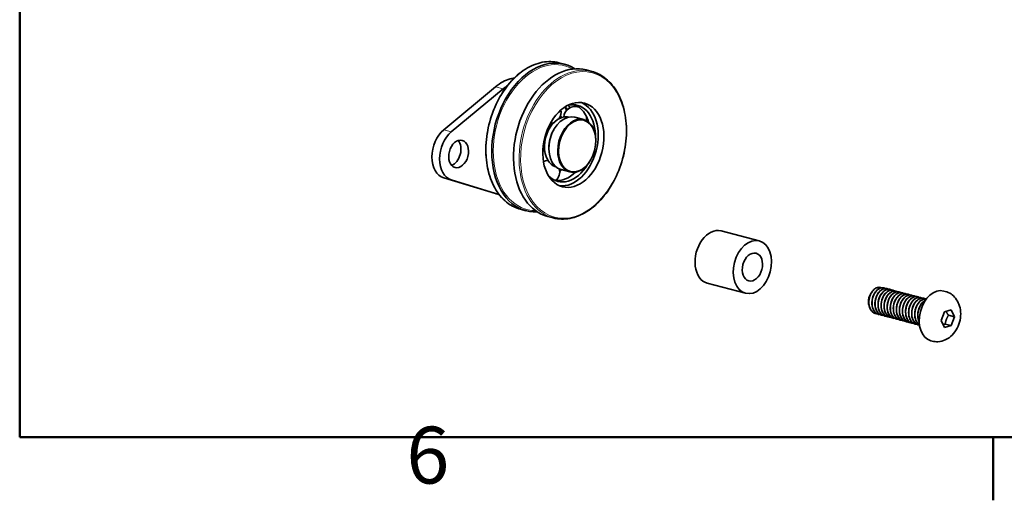
# Model space of a CAD drawing. Units: millimetres. Extents: x 0 to 1470, y 0 to 1040.
# Drawn here: x 35 to 247, y 21 to 125 of the extents above; entities that cross this region are included whole.
import ezdxf

# ---------------------------------------------------------------- set-up
doc = ezdxf.new("R2010")
doc.units = ezdxf.units.MM
doc.header["$LTSCALE"] = 3.5
for name, color, linetype, lineweight in [('Arêtes tangentes visibles(ISO)', 7, 'Continuous', 18), ('Arêtes visibles(ISO)', 7, 'Continuous', 35), ('Cadre_0', 7, 'Continuous', 50), ('Cadre_2', 7, 'Continuous', 50)]:
    doc.layers.add(name, color=color, linetype=linetype, lineweight=lineweight)
doc.styles.add('Cadre_1', font='arial.ttf')

# ---------------------------------------------------------------- blocks, each defined once
blk = doc.blocks.new('Cadres Cadre par défaut')
at = {"layer": 'Cadre_0'}
blk.add_line((70, 10), (70, 6.1), dxfattribs=at)
at = {"layer": 'Cadre_0', "flags": 128}
blk.add_lwpolyline([(10, 10), (10, 287), (410, 287), (410, 10), (10, 10)], dxfattribs=at)
at = {"layer": 'Cadre_2', "insert": (33.834, 6.041), "char_height": 3.5, "attachment_point": 7, "style": 'Cadre_1'}
blk.add_mtext('6', dxfattribs=at)

msp = doc.modelspace()

# ---------------------------------------------------------------- linework, layer by layer
at = {"layer": 'Arêtes tangentes visibles(ISO)'}
for p, q in [((137.66277, 110.54154), (139.31269, 110.10716)), ((141.37623, 112.08292), (140.81975, 112.22943)), ((126.47104, 101.27037), (128.12096, 100.83599)), ((126.47104, 90.87203), (128.12096, 90.43766)), ((138.43818, 87.2897), (137.66277, 87.49384))]:
    msp.add_line(p, q, dxfattribs=at)
for centre, major_axis, start_param, end_param in [((147.18855, 99.91837), (4.15843, 15.7951), 0, 3.141592654), ((148.49288, 99.57498), (4.07887, 15.4929), 6.11058379, 9.597379478), ((154.28319, 98.05054), (4.15843, 15.7951), 0, 3.141592654)]:
    msp.add_ellipse(centre, major_axis=major_axis, ratio=0.682160926, start_param=start_param, end_param=end_param, dxfattribs=at)
msp.add_ellipse((154.44818, 98.00711), major_axis=(4.09903, 15.56946), ratio=0.682160926, dxfattribs=at)
at = {"layer": 'Arêtes visibles(ISO)'}
for p, q in [((151.34699, 115.71347), (152.54827, 115.39721)), ((157.24034, 114.16191), (158.44162, 113.84564)), ((126.47104, 101.27037), (137.66277, 110.54154)), ((140.81975, 112.22943), (141.77002, 112.47961)), ((139.31269, 110.10716), (128.12096, 100.83599)), ((156.6758, 103.45274), (154.7784, 103.95228)), ((150.21654, 101.24964), (150.23793, 101.28745)), ((159.31543, 98.85414), (159.31543, 98.89758)), ((149.16845, 97.26866), (149.16845, 97.22522)), ((158.26735, 94.87316), (158.24596, 94.83536)), ((153.70549, 92.17053), (151.80809, 92.67006)), ((137.66277, 87.49384), (126.47104, 90.87203)), ((128.12096, 90.43766), (138.40445, 87.33361)), ((137.84944, 87.44112), (138.44165, 87.2852)), ((143.03012, 84.12327), (144.2314, 83.80701)), ((148.92348, 82.57171), (150.12476, 82.25544)), ((186.31331, 79.4618), (194.56289, 77.2899)), ((183.343, 68.17958), (191.59258, 66.00769)), ((221.47344, 67.1703), (221.45694, 67.17465)), ((222.1334, 66.99655), (222.1169, 67.00089)), ((222.79337, 66.8228), (222.77687, 66.82714)), ((223.45334, 66.64905), (223.43684, 66.65339)), ((224.1133, 66.47529), (224.0968, 66.47964)), ((224.77327, 66.30154), (224.75677, 66.30589)), ((225.43323, 66.12779), (225.41674, 66.13214)), ((226.0932, 65.95404), (226.0767, 65.95838)), ((234.69506, 66.40385), (234.38157, 66.48638)), ((218.11381, 64.16598), (218.11381, 64.14027)), ((226.75317, 65.78029), (226.73667, 65.78463)), ((227.41313, 65.60654), (227.39663, 65.61088)), ((228.0731, 65.43278), (228.0566, 65.43713)), ((228.73307, 65.25903), (228.71657, 65.26338)), ((229.39303, 65.08528), (229.37653, 65.08963)), ((230.053, 64.91153), (230.0365, 64.91587)), ((219.6583, 61.61607), (219.6418, 61.62041)), ((233.81044, 60.15387), (234.52487, 62.03023)), ((234.52487, 62.03023), (235.95374, 62.40641)), ((235.95374, 62.40641), (236.66818, 60.90624)), ((220.31827, 61.44232), (220.30177, 61.44666)), ((220.97823, 61.26857), (220.96173, 61.27291)), ((221.6382, 61.09481), (221.6217, 61.09916)), ((222.29816, 60.92106), (222.28167, 60.92541)), ((222.95813, 60.74731), (222.94163, 60.75166)), ((223.6181, 60.57356), (223.6016, 60.5779)), ((224.27806, 60.39981), (224.26156, 60.40415)), ((224.93803, 60.22606), (224.92153, 60.2304)), ((225.598, 60.0523), (225.5815, 60.05665)), ((226.25796, 59.87855), (226.24146, 59.8829)), ((226.91793, 59.7048), (226.90143, 59.70915)), ((227.5779, 59.53105), (227.5614, 59.53539)), ((234.52487, 58.6537), (233.81044, 60.15387)), ((236.66818, 60.90624), (235.38124, 61.24506)), ((236.66818, 60.90624), (235.95374, 59.02989)), ((228.23786, 59.3573), (228.22136, 59.36164)), ((228.89783, 59.18355), (228.88133, 59.18789)), ((235.95374, 59.02989), (234.52487, 58.6537)), ((234.66681, 59.3687), (235.95374, 59.02989)), ((231.87326, 55.68574), (231.55978, 55.76828))]:
    msp.add_line(p, q, dxfattribs=at)
for centre, start, end in [((154.83484, 103.84907), 71.1044054, 176.1734099), ((149.36371, 105.11158), 322.6557077, 10.000315), ((154.83484, 103.84907), 345.8478306, 7.3034427), ((149.36371, 105.11158), 273.2273646, 291.9003902), ((145.78886, 97.90662), 4.867359, 20.0687154), ((145.78886, 97.90662), 327.3847895, 351.4448174), ((149.05061, 92.19119), 91.9966983, 115.4445836), ((149.05061, 92.19119), 309.9748068, 14.4587555)]:
    msp.add_arc(centre, 2.45006, start, end, dxfattribs=at)
for centre, major_axis, start_param, end_param in [((148.38984, 99.60211), (4.15843, 15.7951), 6.06369349, 9.644269778), ((153.08191, 98.36681), (4.15843, 15.7951), 0, 3.141592654), ((140.81975, 100.97435), (2.97031, 11.28222), 0.36832765, 0.761026731), ((142.46967, 100.53997), (2.97031, 11.28222), 0.638887336, 0.761026731), ((153.21075, 98.33289), (-2.37625, -9.02577), 0.10065967, 3.040932983), ((148.261, 99.63603), (2.15644, 8.19089), 5.69484856, 5.808653249), ((153.21075, 98.33289), (2.15644, 8.19089), 5.117790501, 6.665392583), ((149.34994, 99.34934), (2.15644, 8.19089), 5.825550958, 5.930429227), ((152.1218, 98.61958), (2.15644, 8.19089), 5.677968721, 6.185585806), ((153.29324, 98.31117), (-1.48515, -5.64111), 3.141592654, 6.283185307), ((152.1218, 98.61958), (1.40793, 5.34777), 0.014946267, 0.646507436), ((149.34994, 99.34934), (1.40793, 5.34777), 5.893485562, 6.019075956), ((147.02356, 99.96181), (2.37625, 9.02577), 5.529865745, 5.636005845), ((152.1218, 98.61958), (2.15644, 8.19089), 5.430303394, 5.673577368), ((152.1218, 98.61958), (-1.40793, -5.34777), 3.793534815, 5.044737151), ((155.19065, 97.81163), (1.48515, 5.64111), 5.08071663, 10.627246638), ((128.04953, 96.48678), (-1.48515, -5.64111), 3.902619385, 6.258813875), ((129.69945, 96.0524), (-1.48515, -5.64111), 3.902619385, 6.258813875), ((153.21075, 98.33289), (-1.45545, -5.52829), 4.344061331, 5.08071663), ((128.04953, 96.48678), (0.77228, 2.93338), 3.566532217, 5.858245743), ((152.1218, 98.61958), (-1.40793, -5.34777), 5.050171876, 6.268239041), ((153.21075, 98.33289), (-2.15644, -8.19089), 5.900978031, 7.448580114), ((152.1218, 98.61958), (-2.15644, -8.19089), 0.097599501, 0.852881914), ((149.34994, 99.34934), (2.15644, 8.19089), 3.876883153, 3.952687228), ((140.81975, 98.72333), (-2.97031, -11.28222), 6.258813875, 6.283185307), ((184.82816, 73.82069), (1.48515, 5.64111), 0, 3.141592654), ((220.1762, 64.49577), (0.74258, 2.82055), 1.002615207, 1.159694839), ((232.97067, 61.12733), (-1.4109, -5.35905), 3.141592654, 6.283185307), ((219.77135, 64.60236), (-0.59681, -2.26687), 4.347622701, 5.08071663)]:
    msp.add_ellipse(centre, major_axis=major_axis, ratio=0.682160926, start_param=start_param, end_param=end_param, dxfattribs=at)
for centre, major_axis in [((154.44818, 98.00711), (2.37625, 9.02577)), ((155.27314, 97.78992), (1.45545, 5.52829)), ((129.69945, 96.0524), (-0.77228, -2.93338)), ((193.07774, 71.6488), (1.48515, 5.64111)), ((193.07774, 71.6488), (0.78713, 2.98979))]:
    msp.add_ellipse(centre, major_axis=major_axis, ratio=0.682160926, dxfattribs=at)
for points, knots in [([(151.34699, 115.71347), (150.19754, 116.01609), (148.97817, 116.05063), (146.51777, 115.5825), (145.27704, 115.07587), (142.89466, 113.56964), (141.75424, 112.56533), (139.69434, 110.16196), (138.77582, 108.76208), (137.25476, 105.71063), (136.6525, 104.05955), (135.82452, 100.6728), (135.5989, 98.93772), (135.54766, 95.55749), (135.72211, 93.91291), (136.45605, 90.8803), (137.01535, 89.49261), (138.46476, 87.11975), (139.3537, 86.13336), (141.18429, 84.80306), (142.08322, 84.37257), (143.03012, 84.12327)], [3.120686386, 3.120686386, 3.120686386, 3.120686386, 3.435555769, 3.435555769, 3.753134419, 3.753134419, 4.073924237, 4.073924237, 4.395641018, 4.395641018, 4.717369554, 4.717369554, 5.039049839, 5.039049839, 5.360791566, 5.360791566, 5.682458308, 5.682458308, 6.002894198, 6.002894198, 6.262279039, 6.262279039, 6.262279039, 6.262279039]), ([(150.12476, 82.25544), (151.27421, 81.95282), (152.49358, 81.91828), (154.95397, 82.38642), (156.19471, 82.89305), (158.57708, 84.39928), (159.71751, 85.40359), (161.77741, 87.80695), (162.69592, 89.20683), (164.21699, 92.25828), (164.81925, 93.90937), (165.64722, 97.29612), (165.87285, 99.03119), (165.92409, 102.41142), (165.74964, 104.05601), (165.01569, 107.08862), (164.45639, 108.47631), (163.00699, 110.84916), (162.11804, 111.83556), (160.28745, 113.16585), (159.38852, 113.59635), (158.44162, 113.84564)], [6.262279039, 6.262279039, 6.262279039, 6.262279039, 6.577148422, 6.577148422, 6.894727073, 6.894727073, 7.215516891, 7.215516891, 7.537233672, 7.537233672, 7.858962208, 7.858962208, 8.180642493, 8.180642493, 8.50238422, 8.50238422, 8.824050962, 8.824050962, 9.144486852, 9.144486852, 9.403871693, 9.403871693, 9.403871693, 9.403871693]), ([(157.07417, 104.51866), (157.07668, 104.51434), (157.07916, 104.51004), (157.08406, 104.50145), (157.08649, 104.49714), (157.08891, 104.49282)], [0.7896432448, 0.7896432448, 0.7896432448, 0.7896432448, 0.791232958474, 0.791232958474, 0.792822672147, 0.792822672147, 0.792822672147, 0.792822672147]), ([(151.04801, 103.4667), (151.04463, 103.46446), (151.04124, 103.46222), (151.03446, 103.45777), (151.03104, 103.45553), (151.02759, 103.45328)], [0.724072293262, 0.724072293262, 0.724072293262, 0.724072293262, 0.725356710294, 0.725356710294, 0.726641127325, 0.726641127325, 0.726641127325, 0.726641127325]), ([(148.21403, 97.78267), (148.21394, 97.77779), (148.21383, 97.77292), (148.2136, 97.76323), (148.21347, 97.75837), (148.21333, 97.75351)], [0.724072293262, 0.724072293262, 0.724072293262, 0.724072293262, 0.725356710294, 0.725356710294, 0.726641127325, 0.726641127325, 0.726641127325, 0.726641127325]), ([(218.70919, 66.08727), (218.2101, 65.19242), (218.05479, 63.96009), (218.34484, 63.02925), (218.57101, 62.3034), (219.06062, 61.78791), (219.64401, 61.62524)], [0.791367189, 0.791367189, 0.791367189, 0.791367189, 1.904933548, 1.904933548, 1.904933548, 2.773265004, 2.773265004, 2.773265004, 2.773265004]), ([(219.98933, 61.56775), (219.93407, 61.56941), (219.87921, 61.57416), (219.82492, 61.58209), (219.05178, 61.69506), (218.42815, 62.44866), (218.25972, 63.45425), (218.09237, 64.45338), (218.38009, 65.65402), (218.95402, 66.44048)], [-9.215646206, -9.215646206, -9.215646206, -9.215646206, -9.137451369, -9.137451369, -9.137451369, -8.02388501, -8.02388501, -8.02388501, -6.917472864, -6.917472864, -6.917472864, -6.917472864]), ([(221.45365, 67.16467), (221.18516, 67.23776), (220.89344, 67.22215), (220.60441, 67.10622), (219.88007, 66.81567), (219.20949, 65.90859), (218.96366, 64.85388), (218.71783, 63.79916), (218.91051, 62.64728), (219.46136, 61.99512), (219.69391, 61.71979), (219.98589, 61.53906), (220.30404, 61.4573)], [5.914857657, 5.914857657, 5.914857657, 5.914857657, 6.359198981, 6.359198981, 6.359198981, 7.472765339, 7.472765339, 7.472765339, 8.586331697, 8.586331697, 8.586331697, 9.056450311, 9.056450311, 9.056450311, 9.056450311]), ([(220.65149, 61.40065), (220.0924, 61.4292), (219.57709, 61.75139), (219.25579, 62.3088), (218.8049, 63.091), (218.75594, 64.2991), (219.11412, 65.30682), (219.47229, 66.31453), (220.21842, 67.07366), (220.94199, 67.19267), (221.23957, 67.24161), (221.5271, 67.1814), (221.77902, 67.03154)], [-15.498831513, -15.498831513, -15.498831513, -15.498831513, -14.70528316, -14.70528316, -14.70528316, -13.591716802, -13.591716802, -13.591716802, -12.478150443, -12.478150443, -12.478150443, -12.020182121, -12.020182121, -12.020182121, -12.020182121]), ([(218.95402, 66.44048), (219.1654, 66.70689), (219.40406, 66.92019), (219.90519, 67.21379), (220.16255, 67.29286), (220.59792, 67.30536), (220.77635, 67.27151), (220.94259, 67.19972)], [0, 0, 0, 0, 0.0971160503, 0.0971160503, 0.1930313239, 0.1930313239, 0.2637387809, 0.2637387809, 0.2637387809, 0.2637387809]), ([(221.3099, 61.2289), (221.03022, 61.23674), (220.76136, 61.31638), (220.5239, 61.47188), (219.85502, 61.90989), (219.46564, 62.92917), (219.53896, 64.00214), (219.61228, 65.07511), (220.14288, 66.15045), (220.83294, 66.67126), (221.3635, 67.07169), (221.96751, 67.12974), (222.44219, 66.86172)], [-21.78201682, -21.78201682, -21.78201682, -21.78201682, -21.38668131, -21.38668131, -21.38668131, -20.273114951, -20.273114951, -20.273114951, -19.159548593, -19.159548593, -19.159548593, -18.303367428, -18.303367428, -18.303367428, -18.303367428]), ([(222.11629, 66.99481), (221.6048, 67.12076), (221.00684, 66.91665), (220.52103, 66.41235), (219.87896, 65.74584), (219.4657, 64.58666), (219.51769, 63.53553), (219.56969, 62.4844), (220.08633, 61.5916), (220.81787, 61.31858), (220.8651, 61.30095), (220.9131, 61.28596), (220.96172, 61.27355)], [12.198042965, 12.198042965, 12.198042965, 12.198042965, 13.04059713, 13.04059713, 13.04059713, 14.154163489, 14.154163489, 14.154163489, 15.267729847, 15.267729847, 15.267729847, 15.339635618, 15.339635618, 15.339635618, 15.339635618]), ([(222.77601, 66.82555), (222.69939, 66.84677), (222.62061, 66.86014), (222.54015, 66.8651), (221.83575, 66.90853), (221.03825, 66.30534), (220.58503, 65.36556), (220.13181, 64.42577), (220.04664, 63.19428), (220.39443, 62.30962), (220.64031, 61.68419), (221.09513, 61.25322), (221.62461, 61.10637)], [18.481228272, 18.481228272, 18.481228272, 18.481228272, 18.608428922, 18.608428922, 18.608428922, 19.72199528, 19.72199528, 19.72199528, 20.835561638, 20.835561638, 20.835561638, 21.622820925, 21.622820925, 21.622820925, 21.622820925]), ([(221.96932, 61.04578), (221.18364, 61.07592), (220.51157, 61.7475), (220.28305, 62.71692), (220.05394, 63.68885), (220.27988, 64.91371), (220.82234, 65.75643), (221.3648, 66.59915), (222.1957, 67.01953), (222.86021, 66.80313), (222.94425, 66.77577), (223.02508, 66.73839), (223.10218, 66.69191)], [-28.065202127, -28.065202127, -28.065202127, -28.065202127, -26.954513101, -26.954513101, -26.954513101, -25.840946743, -25.840946743, -25.840946743, -24.727380384, -24.727380384, -24.727380384, -24.586552736, -24.586552736, -24.586552736, -24.586552736]), ([(223.43376, 66.64245), (223.11565, 66.72702), (222.76516, 66.68835), (222.4268, 66.51249), (221.70968, 66.13977), (221.08357, 65.16833), (220.89622, 64.10073), (220.70887, 63.03313), (220.97122, 61.92044), (221.56648, 61.33908), (221.77445, 61.13597), (222.01977, 61.00108), (222.28322, 60.93469)], [24.764413579, 24.764413579, 24.764413579, 24.764413579, 25.289827071, 25.289827071, 25.289827071, 26.403393429, 26.403393429, 26.403393429, 27.516959788, 27.516959788, 27.516959788, 27.906006233, 27.906006233, 27.906006233, 27.906006233]), ([(222.63154, 60.88148), (222.12894, 60.90547), (221.66083, 61.16244), (221.33978, 61.62336), (220.83799, 62.34376), (220.7178, 63.52807), (221.02167, 64.56243), (221.32554, 65.5968), (222.03691, 66.43174), (222.76344, 66.63608), (223.11513, 66.735), (223.4617, 66.68395), (223.75906, 66.50939)], [-34.348387435, -34.348387435, -34.348387435, -34.348387435, -33.63591125, -33.63591125, -33.63591125, -32.522344892, -32.522344892, -32.522344892, -31.408778534, -31.408778534, -31.408778534, -30.869738043, -30.869738043, -30.869738043, -30.869738043]), ([(224.09661, 66.47607), (223.53623, 66.61434), (222.87117, 66.34554), (222.36395, 65.73827), (221.75243, 65.00612), (221.40178, 63.81684), (221.51572, 62.78688), (221.62873, 61.76541), (222.19515, 60.9491), (222.94164, 60.75166)], [31.047598886, 31.047598886, 31.047598886, 31.047598886, 31.971225221, 31.971225221, 31.971225221, 33.084791579, 33.084791579, 33.084791579, 34.18919154, 34.18919154, 34.18919154, 34.18919154]), ([(223.28934, 60.70553), (223.06707, 60.71107), (222.85171, 60.76272), (222.65359, 60.86368), (221.95154, 61.22142), (221.49795, 62.18145), (221.50957, 63.2472), (221.5212, 64.31294), (221.99561, 65.43341), (222.66436, 66.02812), (223.22723, 66.52866), (223.90356, 66.63676), (224.42277, 66.34291)], [-40.631572742, -40.631572742, -40.631572742, -40.631572742, -40.3173094, -40.3173094, -40.3173094, -39.203743042, -39.203743042, -39.203743042, -38.090176683, -38.090176683, -38.090176683, -37.15292335, -37.15292335, -37.15292335, -37.15292335]), ([(223.94957, 60.52533), (223.22376, 60.55903), (222.58629, 61.12594), (222.31951, 61.98764), (222.03097, 62.91959), (222.18808, 64.15184), (222.6883, 65.04545), (223.18853, 65.93907), (224.00582, 66.45138), (224.69247, 66.31989), (224.8293, 66.29369), (224.95954, 66.2422), (225.0809, 66.16863)], [-46.914758049, -46.914758049, -46.914758049, -46.914758049, -45.885141191, -45.885141191, -45.885141191, -44.771574833, -44.771574833, -44.771574833, -43.658008475, -43.658008475, -43.658008475, -43.436108657, -43.436108657, -43.436108657, -43.436108657]), ([(224.75497, 66.30216), (224.62964, 66.3373), (224.49882, 66.35192), (224.36476, 66.34391), (223.64799, 66.30114), (222.87537, 65.6133), (222.47125, 64.63469), (222.06713, 63.65607), (222.05291, 62.43345), (222.45641, 61.60071), (222.7123, 61.07262), (223.12911, 60.71731), (223.60486, 60.58716)], [37.330784193, 37.330784193, 37.330784193, 37.330784193, 37.539057012, 37.539057012, 37.539057012, 38.65262337, 38.65262337, 38.65262337, 39.766189729, 39.766189729, 39.766189729, 40.472376847, 40.472376847, 40.472376847, 40.472376847]), ([(224.61126, 60.36158), (224.16529, 60.38075), (223.74621, 60.58116), (223.43456, 60.95194), (222.8849, 61.60587), (222.69403, 62.75867), (222.94134, 63.81296), (223.18866, 64.86725), (223.86033, 65.77259), (224.58479, 66.06099), (224.98822, 66.22159), (225.39658, 66.18671), (225.73951, 65.98815)], [-53.197943356, -53.197943356, -53.197943356, -53.197943356, -52.566539341, -52.566539341, -52.566539341, -51.452972983, -51.452972983, -51.452972983, -50.339406624, -50.339406624, -50.339406624, -49.719293964, -49.719293964, -49.719293964, -49.719293964]), ([(225.41417, 66.12118), (225.0464, 66.2165), (224.63525, 66.14752), (224.25132, 65.90106), (223.54637, 65.44855), (222.96911, 64.41906), (222.84172, 63.34552), (222.71434, 62.27198), (223.04489, 61.20574), (223.68091, 60.69893), (223.85682, 60.55876), (224.05388, 60.46322), (224.26244, 60.41134)], [43.6139695, 43.6139695, 43.6139695, 43.6139695, 44.220455162, 44.220455162, 44.220455162, 45.33402152, 45.33402152, 45.33402152, 46.447587878, 46.447587878, 46.447587878, 46.755562154, 46.755562154, 46.755562154, 46.755562154]), ([(226.07669, 65.95701), (225.46751, 66.10988), (224.73433, 65.76588), (224.21401, 65.05036), (223.63731, 64.25731), (223.35183, 63.04568), (223.52723, 62.0436), (223.68841, 61.12272), (224.23323, 60.41928), (224.92201, 60.23125)], [49.897154808, 49.897154808, 49.897154808, 49.897154808, 50.901853311, 50.901853311, 50.901853311, 52.015419669, 52.015419669, 52.015419669, 53.038747461, 53.038747461, 53.038747461, 53.038747461]), ([(225.26898, 60.1818), (225.10414, 60.18574), (224.94309, 60.21564), (224.79005, 60.27327), (224.0592, 60.54845), (223.5441, 61.44301), (223.4937, 62.49459), (223.4433, 63.54618), (223.85815, 64.70448), (224.50095, 65.36924), (225.08877, 65.97715), (225.83968, 66.14589), (226.40308, 65.82374)], [-59.481128663, -59.481128663, -59.481128663, -59.481128663, -59.24793749, -59.24793749, -59.24793749, -58.134371132, -58.134371132, -58.134371132, -57.020804774, -57.020804774, -57.020804774, -56.002479272, -56.002479272, -56.002479272, -56.002479272]), ([(225.93015, 60.00597), (225.26242, 60.03999), (224.66378, 60.51311), (224.36877, 61.26775), (224.02244, 62.15368), (224.10944, 63.38528), (224.56388, 64.32399), (225.01833, 65.26269), (225.81639, 65.86364), (226.52041, 65.81799), (226.71195, 65.80557), (226.89388, 65.74549), (227.05973, 65.64511)], [-65.764313971, -65.764313971, -65.764313971, -65.764313971, -64.815769282, -64.815769282, -64.815769282, -63.702202923, -63.702202923, -63.702202923, -62.588636565, -62.588636565, -62.588636565, -62.285664579, -62.285664579, -62.285664579, -62.285664579]), ([(234.69506, 66.40385), (235.13727, 66.28743), (235.55801, 66.09432), (236.31855, 65.58621), (236.65189, 65.26686), (237.23941, 64.52084), (237.47332, 64.08598), (237.84539, 63.11125), (237.95569, 62.56669), (238.04033, 61.41856), (237.99622, 60.81463), (237.75277, 59.62547), (237.54931, 59.04089), (236.98569, 57.94607), (236.62707, 57.43417), (235.76235, 56.5674), (235.26764, 56.20124), (234.211, 55.72645), (233.67806, 55.58441), (232.70546, 55.53645), (232.28118, 55.57835), (231.87326, 55.68574)], [0.36832765, 0.36832765, 0.36832765, 0.36832765, 0.598988226, 0.598988226, 0.843571597, 0.843571597, 1.128794127, 1.128794127, 1.472453635, 1.472453635, 1.857864688, 1.857864688, 2.253107791, 2.253107791, 2.645111694, 2.645111694, 3.006051484, 3.006051484, 3.297148669, 3.297148669, 3.509920303, 3.509920303, 3.509920303, 3.509920303]), ([(218.37538, 62.9366), (218.29303, 63.10157), (218.22879, 63.28474), (218.12104, 63.76439), (218.10001, 64.07003), (218.14067, 64.63097), (218.18636, 64.88056), (218.32866, 65.35911), (218.42375, 65.58529), (218.53962, 65.79136)], [1.1120189024, 1.1120189024, 1.1120189024, 1.1120189024, 1.1687618041, 1.1687618041, 1.2502439439, 1.2502439439, 1.3153831974, 1.3153831974, 1.3797257586, 1.3797257586, 1.3797257586, 1.3797257586]), ([(226.73404, 65.77849), (226.55981, 65.82729), (226.37537, 65.83738), (226.18721, 65.80392), (225.46304, 65.67514), (224.72062, 64.90711), (224.36851, 63.89603), (224.0164, 62.88494), (224.07349, 61.67915), (224.53031, 60.90375), (224.78676, 60.46846), (225.16281, 60.18045), (225.58472, 60.06726)], [56.180340115, 56.180340115, 56.180340115, 56.180340115, 56.469685102, 56.469685102, 56.469685102, 57.583251461, 57.583251461, 57.583251461, 58.696817819, 58.696817819, 58.696817819, 59.321932768, 59.321932768, 59.321932768, 59.321932768]), ([(226.59072, 59.84075), (226.20163, 59.85537), (225.83307, 60.00727), (225.53943, 60.29551), (224.94527, 60.87874), (224.6847, 61.99253), (224.87358, 63.05988), (225.06245, 64.12724), (225.68977, 65.0971), (226.40714, 65.46773), (226.85885, 65.70111), (227.33178, 65.68999), (227.72021, 65.46784)], [-72.047499278, -72.047499278, -72.047499278, -72.047499278, -71.497167431, -71.497167431, -71.497167431, -70.383601073, -70.383601073, -70.383601073, -69.270034715, -69.270034715, -69.270034715, -68.568849886, -68.568849886, -68.568849886, -68.568849886]), ([(227.39475, 65.60088), (226.9774, 65.7065), (226.50374, 65.5994), (226.07902, 65.27252), (225.39115, 64.74311), (224.86677, 63.66228), (224.80045, 62.58978), (224.73413, 61.51728), (225.13096, 60.50442), (225.80382, 60.07542), (225.94093, 59.98801), (226.08822, 59.92568), (226.24182, 59.88761)], [62.463525422, 62.463525422, 62.463525422, 62.463525422, 63.151083252, 63.151083252, 63.151083252, 64.26464961, 64.26464961, 64.26464961, 65.378215969, 65.378215969, 65.378215969, 65.605118076, 65.605118076, 65.605118076, 65.605118076]), ([(228.0566, 65.43703), (227.39836, 65.60774), (226.59654, 65.17733), (226.07213, 64.34971), (225.53429, 63.50091), (225.31612, 62.2748), (225.55207, 61.30712), (225.75172, 60.4883), (226.26971, 59.88761), (226.9028, 59.71183)], [68.746710729, 68.746710729, 68.746710729, 68.746710729, 69.832481402, 69.832481402, 69.832481402, 70.94604776, 70.94604776, 70.94604776, 71.888303383, 71.888303383, 71.888303383, 71.888303383]), ([(227.24885, 59.65814), (227.14136, 59.66091), (227.03546, 59.67502), (226.93231, 59.70109), (226.17719, 59.89197), (225.60373, 60.71525), (225.49138, 61.74583), (225.37903, 62.77641), (225.73133, 63.96502), (226.34369, 64.69553), (226.94827, 65.41676), (227.77566, 65.65757), (228.38312, 65.30356)], [-78.330684585, -78.330684585, -78.330684585, -78.330684585, -78.178565581, -78.178565581, -78.178565581, -77.064999223, -77.064999223, -77.064999223, -75.951432864, -75.951432864, -75.951432864, -74.852035193, -74.852035193, -74.852035193, -74.852035193]), ([(228.71341, 65.25499), (228.49001, 65.31686), (228.25027, 65.31639), (228.00859, 65.24521), (227.28204, 65.03122), (226.57495, 64.18797), (226.27742, 63.15099), (225.97989, 62.11401), (226.10816, 60.93291), (226.61556, 60.21985), (226.86346, 59.87149), (227.19645, 59.64294), (227.56423, 59.54646)], [75.029896036, 75.029896036, 75.029896036, 75.029896036, 75.400313193, 75.400313193, 75.400313193, 76.513879551, 76.513879551, 76.513879551, 77.627445909, 77.627445909, 77.627445909, 78.17148869, 78.17148869, 78.17148869, 78.17148869]), ([(227.91071, 59.48715), (227.30003, 59.51905), (226.74368, 59.90875), (226.43044, 60.55855), (226.02834, 61.3927), (226.0444, 62.61564), (226.44982, 63.59334), (226.85525, 64.57103), (227.62858, 65.25674), (228.34509, 65.2973), (228.5922, 65.31128), (228.8282, 65.24836), (229.03891, 65.12175)], [-84.613869892, -84.613869892, -84.613869892, -84.613869892, -83.746397372, -83.746397372, -83.746397372, -82.632831014, -82.632831014, -82.632831014, -81.519264656, -81.519264656, -81.519264656, -81.1352205, -81.1352205, -81.1352205, -81.1352205]), ([(228.57005, 59.31894), (228.2381, 59.32964), (227.92123, 59.44053), (227.65363, 59.65493), (227.01861, 60.16371), (226.6898, 61.23123), (226.81874, 62.30471), (226.94769, 63.37819), (227.52627, 64.40626), (228.23158, 64.85675), (228.72705, 65.17322), (229.26732, 65.19417), (229.70103, 64.94835)], [-90.897055199, -90.897055199, -90.897055199, -90.897055199, -90.427795522, -90.427795522, -90.427795522, -89.314229163, -89.314229163, -89.314229163, -88.200662805, -88.200662805, -88.200662805, -87.418405807, -87.418405807, -87.418405807, -87.418405807]), ([(229.37536, 65.08141), (228.90865, 65.19737), (228.3707, 65.04368), (227.91098, 64.62754), (227.24495, 64.02465), (226.77717, 62.8995), (226.7726, 61.83502), (226.76803, 60.77054), (227.22879, 59.81766), (227.93433, 59.46922), (228.02673, 59.42359), (228.12277, 59.38861), (228.22143, 59.36394)], [81.313081344, 81.313081344, 81.313081344, 81.313081344, 82.081711342, 82.081711342, 82.081711342, 83.195277701, 83.195277701, 83.195277701, 84.308844059, 84.308844059, 84.308844059, 84.454673997, 84.454673997, 84.454673997, 84.454673997]), ([(230.03631, 64.91556), (230.00413, 64.92426), (229.97154, 64.93155), (229.93858, 64.93737), (229.24971, 65.05912), (228.43433, 64.53653), (227.93915, 63.63748), (227.44397, 62.73843), (227.29479, 61.50585), (227.59, 60.57884), (227.81831, 59.86193), (228.30499, 59.35426), (228.88361, 59.19293)], [87.596266651, 87.596266651, 87.596266651, 87.596266651, 87.649543134, 87.649543134, 87.649543134, 88.763109492, 88.763109492, 88.763109492, 89.87667585, 89.87667585, 89.87667585, 90.737859304, 90.737859304, 90.737859304, 90.737859304]), ([(229.11716, 59.14284), (229.10453, 59.14421), (229.09193, 59.14575), (229.07936, 59.14747), (228.30468, 59.25286), (227.67637, 59.99951), (227.50254, 61.00239), (227.32872, 62.00527), (227.61591, 63.21643), (228.19356, 64.00797), (228.77121, 64.79951), (229.60954, 65.1337), (230.24983, 64.84116), (230.2883, 64.82359), (230.32593, 64.8038), (230.36269, 64.78191)], [-97.127266116, -97.127266116, -97.127266116, -97.127266116, -97.109193671, -97.109193671, -97.109193671, -95.995627313, -95.995627313, -95.995627313, -94.882060955, -94.882060955, -94.882060955, -93.768494596, -93.768494596, -93.768494596, -93.701591115, -93.701591115, -93.701591115, -93.701591115]), ([(230.59935, 64.75373), (230.35296, 64.80089), (230.09017, 64.77508), (229.83, 64.66803), (229.10609, 64.37016), (228.43924, 63.45716), (228.1985, 62.40103), (227.95776, 61.3449), (228.15663, 60.19617), (228.71153, 59.55009), (228.83063, 59.41143), (228.96497, 59.29733), (229.11019, 59.20834)], [93.930717153, 93.930717153, 93.930717153, 93.930717153, 94.330941283, 94.330941283, 94.330941283, 95.444507642, 95.444507642, 95.444507642, 96.558074, 96.558074, 96.558074, 96.797073655, 96.797073655, 96.797073655, 96.797073655]), ([(229.11116, 59.21911), (228.87356, 59.37026), (228.66505, 59.58662), (228.50404, 59.86126), (228.04856, 60.63821), (227.99331, 61.84453), (228.34679, 62.85486), (228.70028, 63.86519), (229.44355, 64.63121), (230.16758, 64.75778), (230.31489, 64.78353), (230.45987, 64.78258), (230.59943, 64.75725)], [-103.070657929, -103.070657929, -103.070657929, -103.070657929, -102.677025463, -102.677025463, -102.677025463, -101.563459104, -101.563459104, -101.563459104, -100.449892746, -100.449892746, -100.449892746, -100.223333123, -100.223333123, -100.223333123, -100.223333123]), ([(230.36764, 64.43057), (230.15148, 64.32467), (229.94083, 64.16946), (229.74822, 63.96694), (229.10867, 63.29446), (228.70081, 62.13231), (228.75828, 61.08278), (228.78263, 60.63799), (228.8904, 60.22244), (229.06237, 59.87102)], [100.676975852, 100.676975852, 100.676975852, 100.676975852, 101.012339433, 101.012339433, 101.012339433, 102.125905791, 102.125905791, 102.125905791, 102.597832034, 102.597832034, 102.597832034, 102.597832034]), ([(229.06204, 59.90251), (228.84501, 60.3729), (228.73933, 60.9519), (228.77713, 61.54896), (228.84503, 62.62157), (229.37082, 63.70117), (230.05919, 64.22864), (230.15546, 64.3024), (230.25421, 64.36488), (230.35424, 64.41616)], [-108.864716697, -108.864716697, -108.864716697, -108.864716697, -108.244857254, -108.244857254, -108.244857254, -107.131290896, -107.131290896, -107.131290896, -106.975568257, -106.975568257, -106.975568257, -106.975568257])]:
    msp.add_open_spline(points, degree=3, knots=knots, dxfattribs=at)
msp.add_open_spline([(218.53962, 65.79136), (218.55981, 65.82125), (218.58046, 65.8506), (218.60155, 65.87937)], degree=3, dxfattribs=at)
for points, weights in [([(235.38124, 61.24506), (235.04061, 61.73134), (234.86922, 62.12089)], [1, 1.08813079297, 1.07584775738]), ([(234.66681, 59.3687), (234.81779, 60.36118), (235.38124, 61.24506)], [1, 1.15470053838, 1]), ([(234.21973, 59.29445), (234.41954, 59.33277), (234.66681, 59.3687)], [1.05663901881, 1.03732501726, 1])]:
    msp.add_rational_spline(points, weights, degree=2, dxfattribs=at)

# ---------------------------------------------------------------- block references
at = {"xscale": 3.5, "yscale": 3.5, "zscale": 3.5}
msp.add_blockref('Cadres Cadre par défaut', (0, 0), dxfattribs=at)

doc.saveas('drawing.dxf')
